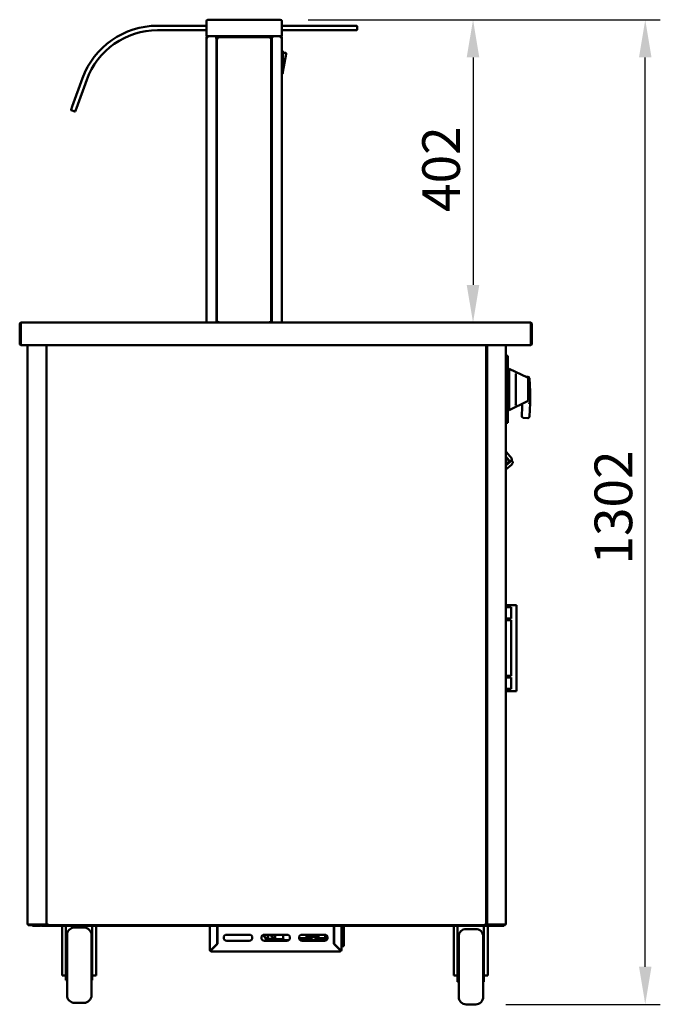
# Model space of a CAD drawing. Units: millimetres. Extents: x 65 to 5853, y 100 to 4100.
# Drawn here: x 1400 to 2251, y 1127 to 2434 of the extents above; entities that cross this region are included whole.
import ezdxf

# ---------------------------------------------------------------- set-up
doc = ezdxf.new("R2010")
doc.units = ezdxf.units.MM
doc.header["$LTSCALE"] = 20
doc.layers.add('Dimension (ISO)', color=7, linetype='Continuous', lineweight=25)
doc.layers.add('Visible (ISO)', color=7, linetype='Continuous', lineweight=50)
doc.styles.add('Note Text (ISO)', font='tahoma.ttf')
doc.dimstyles.new('Default (ISO)', dxfattribs={"dimscale": 20, "dimtxt": 2.5, "dimasz": 2.5, "dimexe": 1, "dimexo": 2, "dimgap": 0.762, "dimtad": 1, "dimtoh": 1, "dimdec": 1, "dimrnd": 1e-08, "dimzin": 0, "dimdsep": 46, "dimtxsty": 'Note Text (ISO)', "dimcen": 0.09, "dimdle": 10, "dimclrd": 256, "dimclre": 256, "dimclrt": 256, "dimadec": 1, "dimazin": 0, "dimtfac": 1.40208, "dimtmove": 0, "dimatfit": 3, "dimfxl": 1, "dimtolj": 1, "dimtzin": 0, "dimlwd": -1, "dimlwe": -1, "dimarcsym": 0})

# ---------------------------------------------------------------- blocks, each defined once
blk = doc.blocks.new('*D16')
at = {"layer": 'Defpoints', "color": 0, "transparency": 16777216}
for p in [(1743.3, 2434.1), (2230.8, 2434.1), (2005.7, 1127.2)]:
    blk.add_point(p, dxfattribs=at)
at = {"layer": 'Dimension (ISO)', "transparency": 16777216}
for p, q in [((1783.3, 2434.1), (2250.8, 2434.1)), ((2230.8, 1177.2), (2230.8, 2384.1)), ((2045.7, 1127.2), (2250.8, 1127.2))]:
    blk.add_line(p, q, dxfattribs=at)
for points in [[(2222.5, 2384.1), (2239.1, 2384.1), (2230.8, 2434.1)], [(2222.5, 1177.2), (2239.1, 1177.2), (2230.8, 1127.2)]]:
    blk.add_solid(points, dxfattribs=at)
at = {"layer": 'Dimension (ISO)', "transparency": 16777216, "insert": (2163.5, 1710.9), "char_height": 50, "attachment_point": 1, "rotation": 90, "style": 'Note Text (ISO)'}
blk.add_mtext('\\A1;1302', dxfattribs=at)
blk = doc.blocks.new('*D17')
at = {"layer": 'Defpoints', "color": 0, "transparency": 16777216}
for p in [(1743.3, 2434.1), (2002.2, 2032.1), (2078, 2032.1)]:
    blk.add_point(p, dxfattribs=at)
at = {"layer": 'Dimension (ISO)', "transparency": 16777216}
for p, q in [((1783.3, 2434.1), (2022.2, 2434.1)), ((2002.2, 2384.1), (2002.2, 2082.1))]:
    blk.add_line(p, q, dxfattribs=at)
for points in [[(1993.8, 2384.1), (2010.5, 2384.1), (2002.2, 2434.1)], [(1993.8, 2082.1), (2010.5, 2082.1), (2002.2, 2032.1)]]:
    blk.add_solid(points, dxfattribs=at)
at = {"layer": 'Dimension (ISO)', "transparency": 16777216, "insert": (1934.8, 2179), "char_height": 50, "attachment_point": 1, "rotation": 90, "style": 'Note Text (ISO)'}
blk.add_mtext('\\A1;402', dxfattribs=at)

msp = doc.modelspace()

# ---------------------------------------------------------------- linework, layer by layer
at = {"layer": 'Visible (ISO)'}
for p, q in [((1648.3, 2432.1), (1648.3, 2412.1)), ((1650.3, 2434.1), (1653.3, 2434.1)), ((1743.3, 2434.1), (1653.3, 2434.1)), ((1743.3, 2434.1), (1746.3, 2434.1)), ((1748.3, 2412.1), (1748.3, 2432.1)), ((1648.3, 2426.1), (1583.3, 2426.1)), ((1583.3, 2420.1), (1648.3, 2420.1)), ((1843.3, 2426.1), (1748.3, 2426.1)), ((1748.3, 2420.1), (1843.3, 2420.1)), ((1843.3, 2426.1), (1847.8, 2426.1)), ((1847.8, 2420.1), (1843.3, 2420.1)), ((1848.3, 2420.6), (1848.3, 2425.6)), ((1653.3, 2412.1), (1648.3, 2412.1)), ((1648.3, 2410.4), (1648.3, 2032.1)), ((1648.3, 2410.4), (1650, 2410.4)), ((1650, 2411.4), (1650, 2412.1)), ((1650, 2411.4), (1650.1, 2411.4)), ((1653.3, 2412.1), (1743.3, 2412.1)), ((1660.9, 2411.4), (1660.9, 2412.1)), ((1660.9, 2411.4), (1677.3, 2411.4)), ((1661, 2411.3), (1661.7, 2411.3)), ((1661.7, 2411.3), (1661.7, 2032.1)), ((1662.2, 2032.9), (1662.2, 2410.2)), ((1662.9, 2410.2), (1662.2, 2410.2)), ((1663, 2410.9), (1733.7, 2410.9)), ((1663, 2410.2), (1663, 2410.9)), ((1682.3, 2411.4), (1677.3, 2411.4)), ((1682.3, 2411.4), (1687.3, 2411.4)), ((1709.3, 2411.4), (1687.3, 2411.4)), ((1709.3, 2411.4), (1714.3, 2411.4)), ((1719.3, 2411.4), (1714.3, 2411.4)), ((1719.3, 2411.4), (1735.8, 2411.4)), ((1733.7, 2410.2), (1733.7, 2410.9)), ((1733.7, 2410.2), (1734.4, 2410.2)), ((1734.4, 2410.2), (1734.4, 2032.9)), ((1734.9, 2411.3), (1734.9, 2032.1)), ((1734.9, 2411.3), (1735.6, 2411.3)), ((1735.8, 2411.4), (1735.8, 2412.1)), ((1748.3, 2412.1), (1743.3, 2412.1)), ((1746.6, 2411.4), (1746.6, 2412.1)), ((1746.6, 2411.4), (1746.6, 2411.4)), ((1746.6, 2410.4), (1748.3, 2410.4)), ((1748.3, 2032.1), (1748.3, 2410.4)), ((1748.5, 2393), (1748.3, 2393)), ((1749.5, 2363), (1749.5, 2392)), ((1749.5, 2390), (1753.3, 2390)), ((1749.5, 2365), (1754.3, 2388.8)), ((1483.7, 2356.4), (1470, 2318.8)), ((1475.7, 2316.8), (1489.4, 2354.3)), ((1734.9, 2362.5), (1734.4, 2362.5)), ((1748.5, 2362), (1748.3, 2362)), ((1468.5, 2314.6), (1470, 2318.8)), ((1468.8, 2313.9), (1473.5, 2312.2)), ((1475.7, 2316.8), (1474.1, 2312.5)), ((1662.2, 2311.3), (1661.7, 2311.3)), ((1734.4, 2311.3), (1734.9, 2311.3)), ((1400.4, 2029.9), (1400.4, 2004.3)), ((1401.6, 2029.9), (1401.6, 2004.3)), ((1401.7, 2002.1), (1401.7, 2029.9)), ((1402.6, 2032.1), (1402.7, 2032.1)), ((1402.6, 2032.1), (1402.6, 2032.1)), ((1402.7, 2032.1), (2078, 2032.1)), ((1662.9, 2032.9), (1662.2, 2032.9)), ((1663, 2032.8), (1663, 2032.1)), ((1733.7, 2032.9), (1734.4, 2032.9)), ((1733.7, 2032.8), (1733.7, 2032.1)), ((2078, 2032.1), (2078.2, 2032.1)), ((2078.2, 2032.1), (2078.2, 2032.1)), ((2079, 2029.9), (2079, 2002.1)), ((2079.2, 2029.9), (2079.2, 2004.3)), ((2080.4, 2004.3), (2080.4, 2029.9)), ((2079, 2002.1), (1401.7, 2002.1)), ((1410.9, 1233.3), (1410.9, 2002.1)), ((1435.9, 2002.1), (1435.9, 1233.3)), ((1436.1, 1233.3), (1436.1, 2002.1)), ((2019.8, 2002.1), (2019.8, 1233.3)), ((2020.9, 2002.1), (2020.9, 1233.3)), ((2045.9, 1233.3), (2045.9, 2002.1)), ((2045.9, 1988.9), (2047.2, 1988.9)), ((2047.2, 1988.9), (2047.2, 1979.9)), ((2047.2, 1987.9), (2048.2, 1987.9)), ((2048.2, 1987.9), (2048.2, 1979.9)), ((2047.2, 1907), (2047.2, 1979.9)), ((2048.2, 1979.9), (2048.2, 1907)), ((1435.9, 1968.1), (1436.1, 1968.1)), ((1436.1, 1968.1), (1435.9, 1968.1)), ((2019.8, 1968.1), (2019.9, 1968.1)), ((2020.9, 1968.1), (2019.8, 1968.1)), ((2019.9, 1968.1), (2020.9, 1968.1)), ((2050.2, 1970.9), (2050.2, 1915.9)), ((2074.6, 1959.2), (2050.2, 1970.9)), ((2059.2, 1963.1), (2059.2, 1923.8)), ((2049.2, 1958.8), (2048.2, 1958.8)), ((2074.9, 1960.2), (2072.7, 1960.1)), ((2075.2, 1958.3), (2075.2, 1956.5)), ((2075.2, 1930.4), (2075.2, 1956.5)), ((2077.9, 1940.3), (2077, 1958.3)), ((2048.2, 1946.4), (2050.2, 1946.4)), ((2048.2, 1940.4), (2050.2, 1940.4)), ((2077.9, 1940.3), (2075.9, 1940.3)), ((2077.9, 1925.3), (2077.9, 1940.3)), ((2049.2, 1927.8), (2048.2, 1927.8)), ((2048.2, 1925.3), (2050.2, 1925.3)), ((2074.6, 1927.7), (2050.2, 1915.9)), ((2075.2, 1930.4), (2075.2, 1928.6)), ((2077.9, 1925.3), (2075.9, 1925.4)), ((2077, 1907.3), (2077.9, 1925.3)), ((2067.6, 1920.1), (2067, 1907.8)), ((2045.9, 1898), (2047.2, 1898)), ((2047.2, 1907), (2047.2, 1898)), ((2047.2, 1899), (2048.2, 1899)), ((2048.2, 1907), (2048.2, 1899)), ((2068.9, 1905.7), (2074.9, 1905.4)), ((2045.9, 1860.5), (2046.2, 1860.7)), ((2046.2, 1860.7), (2053.5, 1851.9)), ((2050.2, 1849.1), (2045.9, 1854.2)), ((2045.9, 1853.4), (2049.8, 1848.8)), ((2045.9, 1842.4), (2053.8, 1849)), ((2045.9, 1837.3), (2053.1, 1843.3)), ((2049.8, 1848.8), (2050.2, 1849.1)), ((2053.8, 1849), (2053.7, 1850.6)), ((2053.8, 1849), (2054.7, 1847.9)), ((2052.6, 1657.1), (2045.9, 1657.1)), ((2052.6, 1654.4), (2045.9, 1654.4)), ((2054, 1657.1), (2052.6, 1657.1)), ((2052.7, 1654.4), (2052.6, 1654.4)), ((2052.7, 1639.4), (2052.7, 1654.4)), ((2054, 1657.1), (2057.7, 1657.1)), ((2059.7, 1657.1), (2057.7, 1657.1)), ((2059.7, 1657.1), (2059.7, 1543.1)), ((2052.6, 1639.4), (2045.9, 1639.4)), ((2052.6, 1637.1), (2045.9, 1637.1)), ((2052.7, 1639.4), (2052.6, 1639.4)), ((2052.7, 1637.1), (2052.6, 1637.1)), ((2052.7, 1563.1), (2052.7, 1637.1)), ((2052.6, 1563.1), (2045.9, 1563.1)), ((2052.6, 1560.9), (2045.9, 1560.9)), ((2052.7, 1563.1), (2052.6, 1563.1)), ((2052.7, 1560.9), (2052.6, 1560.9)), ((2052.7, 1545.9), (2052.7, 1560.9)), ((2052.6, 1545.9), (2045.9, 1545.9)), ((2052.6, 1543.1), (2045.9, 1543.1)), ((2052.7, 1545.9), (2052.6, 1545.9)), ((2054, 1543.1), (2052.6, 1543.1)), ((2054, 1543.1), (2057.7, 1543.1)), ((2059.7, 1543.1), (2057.7, 1543.1)), ((1410.9, 1233.3), (1412.6, 1233.3)), ((1411.7, 1233.1), (1414.7, 1233.1)), ((1411.7, 1233.1), (1411.7, 1232.4)), ((1414.7, 1232.4), (1411.7, 1232.4)), ((1434.2, 1233.3), (1412.6, 1233.3)), ((1414.7, 1233.1), (1435.7, 1233.1)), ((1414.7, 1232.4), (1429.2, 1232.4)), ((1417.2, 1232.4), (1417.2, 1231.2)), ((1422.2, 1231.2), (1417.2, 1231.2)), ((1422.2, 1231.2), (1426.9, 1231.2)), ((1429.2, 1232.4), (1434.2, 1232.4)), ((1429.2, 1232.4), (1429.2, 1231.2)), ((1434.2, 1231.2), (1429.2, 1231.2)), ((1434.2, 1233.3), (1435.9, 1233.3)), ((1434.2, 1232.4), (1437, 1232.4)), ((1434.2, 1231.2), (2038, 1231.2)), ((1435.7, 1233.3), (1435.7, 1232.4)), ((1435.7, 1232.4), (1435.7, 1233.1)), ((1435.7, 1233.1), (1435.7, 1233.1)), ((1436.1, 1233.3), (1435.9, 1233.3)), ((1436.8, 1233.3), (1436.1, 1233.3)), ((1436.9, 1233.3), (1436.8, 1233.3)), ((1437.3, 1233.3), (1436.9, 1233.3)), ((1437, 1233.1), (1437, 1232.4)), ((2019, 1232.4), (1437, 1232.4)), ((1456.7, 1231.2), (1456.7, 1171.3)), ((1461.7, 1231.2), (1461.7, 1183.5)), ((1485.7, 1229.2), (1473.2, 1229.2)), ((1496.7, 1183.5), (1496.7, 1231.2)), ((1501.7, 1231.2), (1501.7, 1171.3)), ((1652.7, 1199.6), (1652.7, 1231.2)), ((1662.7, 1231.2), (1662.7, 1207.6)), ((1662.8, 1231.2), (1662.8, 1207.4)), ((1817.5, 1207.4), (1817.5, 1231.2)), ((1817.5, 1230.6), (1817.7, 1230.6)), ((1817.7, 1207.6), (1817.7, 1231.2)), ((1827.7, 1231.2), (1827.7, 1199.6)), ((1830.7, 1231.2), (1830.7, 1230.6)), ((1830.7, 1206.6), (1830.7, 1230.6)), ((1976.7, 1231.2), (1976.7, 1171.3)), ((1981.7, 1231.2), (1981.7, 1181.5)), ((2016.7, 1181.5), (2016.7, 1231.2)), ((2018.7, 1233.3), (2019.1, 1233.3)), ((2019, 1233.1), (2019, 1232.4)), ((2019, 1232.4), (2038, 1232.4)), ((2019.1, 1233.3), (2019.8, 1233.3)), ((2019.8, 1233.3), (2019.9, 1233.3)), ((2019.9, 1233.3), (2020.9, 1233.3)), ((2022.6, 1233.3), (2020.9, 1233.3)), ((2021, 1233.3), (2021, 1232.4)), ((2021, 1232.4), (2021, 1233.1)), ((2021, 1233.1), (2021, 1233.1)), ((2042, 1233.1), (2021, 1233.1)), ((2021.7, 1231.2), (2021.7, 1171.3)), ((2022.6, 1233.3), (2044.2, 1233.3)), ((2038, 1232.4), (2043, 1232.4)), ((2043, 1231.2), (2038, 1231.2)), ((2045, 1233.1), (2042, 1233.1)), ((2043, 1232.4), (2045, 1232.4)), ((2043, 1231.2), (2043, 1232.4)), ((2045.9, 1233.3), (2044.2, 1233.3)), ((2045, 1233.1), (2045, 1232.4)), ((1463.2, 1139.2), (1463.2, 1219.2)), ((1495.7, 1219.2), (1495.7, 1139.2)), ((1675.2, 1219.6), (1705.2, 1219.6)), ((1725.2, 1219.6), (1755.2, 1219.6)), ((1726.7, 1213.5), (1726.7, 1215.4)), ((1733.3, 1218.9), (1729.2, 1218.9)), ((1729.9, 1218.9), (1729.9, 1214)), ((1730, 1219.6), (1730, 1219.6)), ((1731, 1219.6), (1730, 1219.6)), ((1731, 1219.6), (1731, 1219.6)), ((1733.6, 1219.6), (1731, 1219.6)), ((1736.3, 1214), (1736.3, 1215.8)), ((1739.7, 1213.5), (1739.7, 1219.6)), ((1750, 1214.6), (1750, 1219.6)), ((1775.2, 1219.6), (1805.2, 1219.6)), ((1780.9, 1214.9), (1780.9, 1219.6)), ((1781.9, 1216.9), (1781.9, 1219.6)), ((1781.9, 1219.3), (1787.1, 1219.3)), ((1788.9, 1216.9), (1781.9, 1216.9)), ((1782, 1219.3), (1782, 1216.9)), ((1787.3, 1219.6), (1787.1, 1219.3)), ((1787.1, 1219.3), (1787.4, 1219.3)), ((1787.4, 1219.3), (1787.7, 1219.6)), ((1788.9, 1214.9), (1788.9, 1216.9)), ((1796.4, 1214.6), (1796.4, 1219.6)), ((1797.2, 1214.6), (1797.2, 1219.6)), ((1805.7, 1211.7), (1805.7, 1219.6)), ((1983.2, 1218.2), (1981.7, 1218.2)), ((1983.2, 1215.3), (1981.7, 1216)), ((1983.2, 1137.2), (1983.2, 1217.2)), ((2005.7, 1227.2), (1993.2, 1227.2)), ((2016.7, 1218.2), (2015.6, 1218.2)), ((2015.7, 1217.2), (2015.7, 1137.2)), ((2016.7, 1216), (2015.7, 1215.5)), ((1662.7, 1207.6), (1654.9, 1199.8)), ((1655, 1199.6), (1662.8, 1207.4)), ((1705.2, 1211.6), (1675.2, 1211.6)), ((1755.2, 1211.6), (1725.2, 1211.6)), ((1727.7, 1213), (1726.7, 1213.5)), ((1726.7, 1213.5), (1728.8, 1213.5)), ((1750.8, 1213), (1727.7, 1213)), ((1728.9, 1214), (1738.1, 1214)), ((1739.7, 1213.5), (1750.4, 1213.5)), ((1757.8, 1212.6), (1751.8, 1212.6)), ((1771.2, 1214.9), (1780.9, 1214.9)), ((1779.5, 1212.6), (1772.5, 1212.6)), ((1805.2, 1211.6), (1775.2, 1211.6)), ((1779.5, 1212.6), (1780.3, 1212.6)), ((1780.3, 1212.6), (1794.7, 1212.6)), ((1788.9, 1214.9), (1780.9, 1214.9)), ((1781.2, 1214.9), (1781.2, 1214.6)), ((1782, 1214.9), (1782, 1214.6)), ((1795.5, 1212.6), (1794.7, 1212.6)), ((1798.7, 1214.6), (1798.7, 1213.6)), ((1805.7, 1215.1), (1799.2, 1215.1)), ((1805.7, 1213.1), (1799.2, 1213.1)), ((1817.5, 1207.4), (1825.3, 1199.6)), ((1825.5, 1199.8), (1817.7, 1207.6)), ((1818.3, 1206.6), (1818.6, 1206.6)), ((1827.7, 1204.6), (1830.7, 1204.6)), ((1827.7, 1204.6), (1827.7, 1204.4)), ((1827.7, 1202.4), (1827.7, 1204.4)), ((1827.7, 1202.4), (1827.7, 1202.4)), ((1830.7, 1206.6), (1830.7, 1204.6)), ((1461.7, 1199.2), (1463.2, 1199.2)), ((1496.7, 1199.2), (1495.7, 1199.2)), ((1653.9, 1199.6), (1652.7, 1199.6)), ((1654.9, 1197.4), (1654.9, 1198.6)), ((1825.5, 1197.4), (1654.9, 1197.4)), ((1825.5, 1198.6), (1825.5, 1197.4)), ((1827.7, 1199.6), (1826.5, 1199.6)), ((1981.7, 1197.2), (1983.2, 1197.2)), ((2016.7, 1197.2), (2015.7, 1197.2)), ((1461.7, 1183.5), (1461.7, 1159.2)), ((1496.7, 1159.2), (1496.7, 1183.5)), ((1981.7, 1181.5), (1981.7, 1157.2)), ((2016.7, 1157.2), (2016.7, 1181.5)), ((1456.7, 1165.6), (1456.7, 1171.3)), ((1456.7, 1165.6), (1461.7, 1165.6)), ((1501.7, 1165.6), (1496.7, 1165.6)), ((1501.7, 1171.3), (1501.7, 1165.6)), ((1976.7, 1165.6), (1976.7, 1171.3)), ((1976.7, 1165.6), (1981.7, 1165.6)), ((2021.7, 1165.6), (2016.7, 1165.6)), ((2021.7, 1171.3), (2021.7, 1165.6)), ((1461.7, 1159.2), (1463.2, 1159.2)), ((1496.7, 1159.2), (1495.7, 1159.2)), ((1981.7, 1157.2), (1983.2, 1157.2)), ((2016.7, 1157.2), (2015.7, 1157.2)), ((1485.7, 1129.2), (1473.2, 1129.2)), ((2005.7, 1127.2), (1993.2, 1127.2))]:
    msp.add_line(p, q, dxfattribs=at)
for centre, radius, start, end in [((1650.3, 2432.1), 2, 90, 180), ((1746.3, 2432.1), 2, 0, 90), ((1583.3, 2320.1), 106, 90, 160), ((1583.3, 2320.1), 100, 90, 160), ((1847.8, 2425.6), 0.5, 0, 90), ((1847.8, 2420.6), 0.5, 270, 0), ((1748.5, 2392), 1, 0, 90), ((1753.3, 2389), 1, 78.6901, 90), ((1753.3, 2389), 1, 348.6901, 78.6901), ((1661.3, 2364.6), 2.5, 68.8998, 80.7931), ((1735.3, 2364.6), 2.5, 99.2069, 111.1002), ((1661.3, 2364.6), 2.5, 279.2069, 291.1002), ((1735.3, 2364.6), 2.5, 248.8998, 260.7931), ((1748.5, 2363), 1, 270, 0), ((1469, 2314.4), 0.5, 160, 250), ((1473.7, 2312.7), 0.5, 250, 340), ((1402.6, 2029.9), 1, 145.5912, 180), ((2078.2, 2029.9), 1, 0, 34.4088), ((1402.6, 2004.3), 2.2, 180, 247.0291), ((1402.6, 2004.3), 1, 180, 210.8426), ((2078.2, 2004.3), 2.2, 292.9709, 0), ((2078.2, 2004.3), 1, 329.1574, 0), ((2012.9, 1984.4), 12.5, 50.2082, 56.2204), ((2049.2, 1957.8), 1, 0, 90), ((2074.2, 1958.3), 1, 0, 64.359), ((2075, 1958.2), 2, 2.8624, 92.8624), ((2049.2, 1928.8), 1, 270, 0), ((2062.6, 1920.3), 5, 357.1376, 42.0528), ((2074.2, 1928.6), 1, 295.641, 0), ((2069, 1907.7), 2, 177.1376, 267.1376), ((2075, 1907.4), 2, 267.1376, 357.1376), ((2048.6, 1848.6), 6.9, 310, 336.7437), ((2053.1, 1846.6), 2, 336.7437, 40), ((1426.9, 1233.4), 2.2, 270, 332.9643), ((1473.2, 1219.2), 10, 90, 180), ((1485.7, 1219.2), 10, 0, 90), ((1675.2, 1215.6), 4, 90, 270), ((1705.2, 1215.6), 4, 270, 90), ((1725.2, 1215.6), 4, 90, 270), ((1755.2, 1215.6), 4, 270, 90), ((1775.2, 1215.6), 4, 90, 270), ((1805.2, 1215.6), 4, 270, 90), ((1993.2, 1217.2), 10, 90, 180), ((2005.7, 1217.2), 10, 0, 90), ((1799.2, 1214.6), 0.5, 90, 180), ((1799.2, 1213.6), 0.5, 180, 270), ((1654.9, 1199.6), 2.2, 180, 270), ((1654.9, 1199.6), 1, 180, 270), ((1825.5, 1199.6), 1, 270, 0), ((1825.5, 1199.6), 2.2, 270, 0), ((1473.2, 1139.2), 10, 180, 270), ((1485.7, 1139.2), 10, 270, 0), ((1993.2, 1137.2), 10, 180, 270), ((2005.7, 1137.2), 10, 270, 0)]:
    msp.add_arc(centre, radius, start, end, dxfattribs=at)
for centre, major_axis, start_param, end_param in [((1786.7, 1225.8), (0, -10), 0.257298, 0.90841), ((1794.4, 1216.3), (0, 1.5), 0.302909, 2.838684), ((1751.8, 1214.6), (0, -2), 4.712389, 6.283185), ((1779.5, 1214.6), (0, -2), 0, 1.570796), ((1780.3, 1214.6), (0, -2), 0, 1.570796), ((1794.7, 1214.6), (0, -2), 0, 1.570796), ((1795.5, 1214.6), (0, -2), 0, 1.570796)]:
    msp.add_ellipse(centre, major_axis=major_axis, ratio=0.866025, start_param=start_param, end_param=end_param, dxfattribs=at)
msp.add_ellipse((1793.6, 1216.3), major_axis=(0, -1.5), ratio=0.866025, dxfattribs=at)
for points in [[(1648.7, 2411.4), (1648.4, 2411.2), (1648.3, 2410.8), (1648.3, 2410.4)], [(1650, 2412.1), (1649.5, 2412.1), (1649, 2411.9), (1648.7, 2411.4)], [(1660.9, 2412.1), (1660.8, 2412.1), (1660.7, 2412.1), (1660.6, 2411.9)], [(1661.7, 2411.3), (1661.7, 2411.2), (1661.7, 2411.1), (1661.5, 2411)], [(1734.9, 2411.3), (1734.9, 2411.2), (1735, 2411.1), (1735.1, 2411)], [(1748, 2411.4), (1747.7, 2411.9), (1747.2, 2412.1), (1746.6, 2412.1)], [(1748.3, 2410.4), (1748.3, 2410.8), (1748.2, 2411.2), (1748, 2411.4)]]:
    msp.add_open_spline(points, degree=3, dxfattribs=at)
for points, knots in [([(1649, 2410.4), (1649, 2410.9), (1649.4, 2411.3), (1649.8, 2411.4), (1649.9, 2411.4), (1650, 2411.4), (1650, 2411.4)], [0, 0, 0, 0, 1.350716, 1.350716, 1.350716, 1.570796, 1.570796, 1.570796, 1.570796]), ([(1650, 2410.4), (1650, 2411.1), (1650.1, 2411.8), (1650.1, 2412), (1650.1, 2412.1), (1650.1, 2412.1), (1650.1, 2412.1)], [0, 0, 0, 0, 1.18291, 1.18291, 1.18291, 1.570796, 1.570796, 1.570796, 1.570796]), ([(1660.6, 2411.9), (1660.5, 2411.8), (1660.4, 2411.4), (1660.2, 2411.1), (1660.2, 2410.9), (1660.1, 2410.7), (1660, 2410.4)], [-0.684123, -0.684123, -0.684123, -0.684123, -0.2469362, -0.2469362, -0.2469362, 0, 0, 0, 0]), ([(1660, 2410.4), (1660.3, 2410.9), (1660.5, 2411.3), (1660.8, 2411.4), (1660.8, 2411.4), (1660.8, 2411.4), (1660.9, 2411.4)], [0, 0, 0, 0, 0.859892, 0.859892, 0.859892, 1, 1, 1, 1]), ([(1660, 2410.4), (1660.5, 2410.7), (1660.9, 2410.9), (1661, 2411.2), (1661, 2411.2), (1661, 2411.3), (1661, 2411.3)], [0, 0, 0, 0, 0.859892, 0.859892, 0.859892, 1, 1, 1, 1]), ([(1661.5, 2411), (1661.3, 2410.9), (1661, 2410.8), (1660.7, 2410.7), (1660.5, 2410.6), (1660.2, 2410.5), (1660, 2410.4)], [-0.684123, -0.684123, -0.684123, -0.684123, -0.2469362, -0.2469362, -0.2469362, 0, 0, 0, 0]), ([(1662.2, 2410.2), (1662.2, 2409.9), (1662.7, 2409.7), (1663.3, 2409.5), (1663.5, 2409.4), (1663.7, 2409.3), (1663.9, 2409.2)], [0, 0, 0, 0, 1.18291, 1.18291, 1.18291, 1.570796, 1.570796, 1.570796, 1.570796]), ([(1663.9, 2409.2), (1663.5, 2409.5), (1663.1, 2409.8), (1663, 2410), (1662.9, 2410.1), (1662.9, 2410.1), (1662.9, 2410.2)], [0, 0, 0, 0, 1.350716, 1.350716, 1.350716, 1.570796, 1.570796, 1.570796, 1.570796]), ([(1663.9, 2409.2), (1663.7, 2409.9), (1663.5, 2410.6), (1663.2, 2410.8), (1663.2, 2410.9), (1663.1, 2410.9), (1663, 2410.9)], [0, 0, 0, 0, 1.18291, 1.18291, 1.18291, 1.570796, 1.570796, 1.570796, 1.570796]), ([(1663.9, 2409.2), (1663.7, 2409.7), (1663.4, 2410.1), (1663.1, 2410.2), (1663.1, 2410.2), (1663, 2410.2), (1663, 2410.2)], [0, 0, 0, 0, 1.350716, 1.350716, 1.350716, 1.570796, 1.570796, 1.570796, 1.570796]), ([(1733.7, 2410.9), (1733.4, 2410.9), (1733.2, 2410.5), (1733, 2409.9), (1732.9, 2409.7), (1732.8, 2409.5), (1732.7, 2409.2)], [0, 0, 0, 0, 1.18291, 1.18291, 1.18291, 1.570796, 1.570796, 1.570796, 1.570796]), ([(1732.7, 2409.2), (1733.4, 2409.5), (1734, 2409.7), (1734.3, 2409.9), (1734.4, 2410), (1734.4, 2410.1), (1734.4, 2410.2)], [0, 0, 0, 0, 1.18291, 1.18291, 1.18291, 1.570796, 1.570796, 1.570796, 1.570796]), ([(1732.7, 2409.2), (1733.2, 2409.5), (1733.6, 2409.8), (1733.7, 2410), (1733.7, 2410.1), (1733.7, 2410.1), (1733.7, 2410.2)], [0, 0, 0, 0, 1.350716, 1.350716, 1.350716, 1.570796, 1.570796, 1.570796, 1.570796]), ([(1732.7, 2409.2), (1733, 2409.7), (1733.3, 2410.1), (1733.5, 2410.2), (1733.6, 2410.2), (1733.6, 2410.2), (1733.7, 2410.2)], [0, 0, 0, 0, 1.350716, 1.350716, 1.350716, 1.570796, 1.570796, 1.570796, 1.570796]), ([(1735.1, 2411), (1735.3, 2410.9), (1735.6, 2410.8), (1736, 2410.7), (1736.2, 2410.6), (1736.4, 2410.5), (1736.6, 2410.4)], [-0.684123, -0.684123, -0.684123, -0.684123, -0.2469362, -0.2469362, -0.2469362, 0, 0, 0, 0]), ([(1736.6, 2410.4), (1736.2, 2410.7), (1735.8, 2410.9), (1735.7, 2411.2), (1735.6, 2411.2), (1735.6, 2411.3), (1735.6, 2411.3)], [0, 0, 0, 0, 0.859892, 0.859892, 0.859892, 1, 1, 1, 1]), ([(1735.8, 2412.1), (1736, 2412.1), (1736.2, 2411.7), (1736.4, 2411.1), (1736.5, 2410.9), (1736.6, 2410.7), (1736.6, 2410.4)], [-1, -1, -1, -1, -0.246936, -0.246936, -0.246936, 0, 0, 0, 0]), ([(1736.6, 2410.4), (1736.4, 2410.9), (1736.1, 2411.3), (1735.9, 2411.4), (1735.9, 2411.4), (1735.8, 2411.4), (1735.8, 2411.4)], [0, 0, 0, 0, 0.859892, 0.859892, 0.859892, 1, 1, 1, 1]), ([(1746.6, 2412.1), (1746.6, 2412.1), (1746.6, 2411.7), (1746.6, 2411.1), (1746.6, 2410.9), (1746.6, 2410.7), (1746.6, 2410.4)], [0, 0, 0, 0, 1.18291, 1.18291, 1.18291, 1.570796, 1.570796, 1.570796, 1.570796]), ([(1747.6, 2410.4), (1747.6, 2410.9), (1747.3, 2411.3), (1746.8, 2411.4), (1746.8, 2411.4), (1746.7, 2411.4), (1746.6, 2411.4)], [0, 0, 0, 0, 1.350716, 1.350716, 1.350716, 1.570796, 1.570796, 1.570796, 1.570796]), ([(1402.6, 2032.1), (1401.8, 2032.1), (1401, 2031.7), (1400.6, 2031), (1400.5, 2030.6), (1400.4, 2030.3), (1400.4, 2029.9)], [1.570796, 1.570796, 1.570796, 1.570796, 2.666319, 2.666319, 2.666319, 3.141593, 3.141593, 3.141593, 3.141593]), ([(1401.7, 2029.9), (1401.7, 2030.7), (1401.9, 2031.5), (1402.3, 2031.9), (1402.4, 2032.1), (1402.6, 2032.1), (1402.7, 2032.1)], [-3.141593, -3.141593, -3.141593, -3.141593, -2.04607, -2.04607, -2.04607, -1.570796, -1.570796, -1.570796, -1.570796]), ([(1663.9, 2033.8), (1663.3, 2033.6), (1662.6, 2033.4), (1662.4, 2033.1), (1662.3, 2033.1), (1662.2, 2033), (1662.2, 2032.9)], [0, 0, 0, 0, 1.18291, 1.18291, 1.18291, 1.570796, 1.570796, 1.570796, 1.570796]), ([(1663.9, 2033.8), (1663.5, 2033.6), (1663.1, 2033.3), (1663, 2033), (1662.9, 2033), (1662.9, 2033), (1662.9, 2032.9)], [0, 0, 0, 0, 1.350716, 1.350716, 1.350716, 1.570796, 1.570796, 1.570796, 1.570796]), ([(1663, 2032.1), (1663.2, 2032.1), (1663.5, 2032.6), (1663.7, 2033.2), (1663.8, 2033.4), (1663.9, 2033.6), (1663.9, 2033.8)], [0, 0, 0, 0, 1.18291, 1.18291, 1.18291, 1.570796, 1.570796, 1.570796, 1.570796]), ([(1663.9, 2033.8), (1663.7, 2033.4), (1663.4, 2033), (1663.1, 2032.9), (1663.1, 2032.9), (1663, 2032.8), (1663, 2032.8)], [0, 0, 0, 0, 1.350716, 1.350716, 1.350716, 1.570796, 1.570796, 1.570796, 1.570796]), ([(1732.7, 2033.8), (1733, 2033.2), (1733.2, 2032.5), (1733.4, 2032.3), (1733.5, 2032.2), (1733.6, 2032.1), (1733.7, 2032.1)], [0, 0, 0, 0, 1.18291, 1.18291, 1.18291, 1.570796, 1.570796, 1.570796, 1.570796]), ([(1732.7, 2033.8), (1733, 2033.4), (1733.3, 2033), (1733.5, 2032.9), (1733.6, 2032.9), (1733.6, 2032.8), (1733.7, 2032.8)], [0, 0, 0, 0, 1.350716, 1.350716, 1.350716, 1.570796, 1.570796, 1.570796, 1.570796]), ([(1734.4, 2032.9), (1734.4, 2033.1), (1734, 2033.4), (1733.4, 2033.6), (1733.2, 2033.7), (1732.9, 2033.8), (1732.7, 2033.8)], [0, 0, 0, 0, 1.18291, 1.18291, 1.18291, 1.570796, 1.570796, 1.570796, 1.570796]), ([(1732.7, 2033.8), (1733.2, 2033.6), (1733.6, 2033.3), (1733.7, 2033), (1733.7, 2033), (1733.7, 2033), (1733.7, 2032.9)], [0, 0, 0, 0, 1.350716, 1.350716, 1.350716, 1.570796, 1.570796, 1.570796, 1.570796]), ([(2078, 2032.1), (2078.4, 2032.1), (2078.8, 2031.7), (2078.9, 2031), (2079, 2030.6), (2079, 2030.3), (2079, 2029.9)], [1.570796, 1.570796, 1.570796, 1.570796, 2.666319, 2.666319, 2.666319, 3.141593, 3.141593, 3.141593, 3.141593]), ([(2080.4, 2029.9), (2080.4, 2030.7), (2079.9, 2031.5), (2079.2, 2031.9), (2078.9, 2032.1), (2078.5, 2032.1), (2078.2, 2032.1)], [-3.141593, -3.141593, -3.141593, -3.141593, -2.04607, -2.04607, -2.04607, -1.570796, -1.570796, -1.570796, -1.570796]), ([(2058.6, 1964.3), (2058.6, 1964.3), (2058.6, 1964.3), (2058.7, 1964.2), (2058.8, 1964.2), (2058.9, 1964), (2059, 1963.9), (2059.1, 1963.6), (2059.1, 1963.5), (2059.2, 1963.2), (2059.2, 1963.2), (2059.2, 1963.1)], [-0.1918092, -0.1918092, -0.1918092, -0.1918092, -0.1911824, -0.1911824, -0.153286, -0.153286, -0.1166624, -0.1166624, -0.0700321, -0.0700321, -0.0471877, -0.0471877, -0.0471877, -0.0471877]), ([(2059.2, 1923.8), (2059.2, 1923.6), (2059.2, 1923.5), (2059.1, 1923.2), (2059, 1923.1), (2058.8, 1922.8), (2058.7, 1922.7), (2058.6, 1922.6), (2058.6, 1922.6), (2058.6, 1922.5)], [-0.1525533, -0.1525533, -0.1525533, -0.1525533, -0.110052, -0.110052, -0.0538463, -0.0538463, 0, 0, 0.0006327, 0.0006327, 0.0006327, 0.0006327]), ([(1412, 1233.3), (1412, 1233.2), (1411.9, 1233.2), (1411.8, 1233.2), (1411.8, 1233.2), (1411.8, 1233.1), (1411.7, 1233.1)], [0.6573041, 0.6573041, 0.6573041, 0.6573041, 0.8598922, 0.8598922, 0.8598922, 1, 1, 1, 1]), ([(1437.8, 1234.1), (1437.2, 1233.9), (1436.5, 1233.7), (1436.3, 1233.5), (1436.2, 1233.4), (1436.1, 1233.4), (1436.1, 1233.3)], [0, 0, 0, 0, 1.18291, 1.18291, 1.18291, 1.570796, 1.570796, 1.570796, 1.570796]), ([(1437.8, 1234.1), (1437.4, 1233.9), (1437, 1233.7), (1436.9, 1233.4), (1436.8, 1233.4), (1436.8, 1233.3), (1436.8, 1233.3)], [0, 0, 0, 0, 1.350716, 1.350716, 1.350716, 1.570796, 1.570796, 1.570796, 1.570796]), ([(1437, 1232.4), (1437.2, 1232.4), (1437.4, 1232.9), (1437.6, 1233.5), (1437.7, 1233.7), (1437.8, 1233.9), (1437.8, 1234.1)], [0, 0, 0, 0, 1.18291, 1.18291, 1.18291, 1.570796, 1.570796, 1.570796, 1.570796]), ([(1437.8, 1234.1), (1437.6, 1233.7), (1437.3, 1233.3), (1437.1, 1233.2), (1437.1, 1233.2), (1437, 1233.1), (1437, 1233.1)], [0, 0, 0, 0, 1.350716, 1.350716, 1.350716, 1.570796, 1.570796, 1.570796, 1.570796]), ([(2018.1, 1234.1), (2018.3, 1233.5), (2018.6, 1232.8), (2018.8, 1232.6), (2018.8, 1232.5), (2018.9, 1232.4), (2019, 1232.4)], [0, 0, 0, 0, 1.18291, 1.18291, 1.18291, 1.570796, 1.570796, 1.570796, 1.570796]), ([(2018.1, 1234.1), (2018.4, 1233.7), (2018.6, 1233.3), (2018.9, 1233.2), (2018.9, 1233.2), (2018.9, 1233.1), (2019, 1233.1)], [0, 0, 0, 0, 1.350716, 1.350716, 1.350716, 1.570796, 1.570796, 1.570796, 1.570796]), ([(2019.8, 1233.3), (2019.8, 1233.5), (2019.4, 1233.7), (2018.8, 1233.9), (2018.6, 1234), (2018.3, 1234.1), (2018.1, 1234.1)], [0, 0, 0, 0, 1.18291, 1.18291, 1.18291, 1.570796, 1.570796, 1.570796, 1.570796]), ([(2018.1, 1234.1), (2018.6, 1233.9), (2019, 1233.7), (2019.1, 1233.4), (2019.1, 1233.4), (2019.1, 1233.3), (2019.1, 1233.3)], [0, 0, 0, 0, 1.350716, 1.350716, 1.350716, 1.570796, 1.570796, 1.570796, 1.570796]), ([(2044.7, 1233.3), (2044.8, 1233.2), (2044.9, 1233.2), (2044.9, 1233.2), (2045, 1233.2), (2045, 1233.1), (2045, 1233.1)], [0.6573041, 0.6573041, 0.6573041, 0.6573041, 0.8598922, 0.8598922, 0.8598922, 1, 1, 1, 1]), ([(1654.9, 1199.8), (1654.1, 1199.8), (1653.3, 1199.7), (1652.9, 1199.7), (1652.8, 1199.7), (1652.7, 1199.7), (1652.7, 1199.6)], [0, 0, 0, 0, 1.109068, 1.109068, 1.109068, 1.570796, 1.570796, 1.570796, 1.570796]), ([(1653.9, 1199.6), (1653.9, 1199.7), (1654.2, 1199.7), (1654.7, 1199.8), (1654.7, 1199.8), (1654.8, 1199.8), (1654.9, 1199.8)], [0, 0, 0, 0, 1.350716, 1.350716, 1.350716, 1.570796, 1.570796, 1.570796, 1.570796]), ([(1654.9, 1197.4), (1654.9, 1197.4), (1654.9, 1197.9), (1655, 1198.7), (1655, 1199), (1655, 1199.3), (1655, 1199.6)], [0, 0, 0, 0, 1.109068, 1.109068, 1.109068, 1.570796, 1.570796, 1.570796, 1.570796]), ([(1654.9, 1198.6), (1654.9, 1198.6), (1655, 1199), (1655, 1199.4), (1655, 1199.5), (1655, 1199.6), (1655, 1199.6)], [0, 0, 0, 0, 1.350716, 1.350716, 1.350716, 1.570796, 1.570796, 1.570796, 1.570796]), ([(1825.3, 1199.6), (1825.4, 1198.8), (1825.4, 1198), (1825.4, 1197.7), (1825.5, 1197.5), (1825.5, 1197.4), (1825.5, 1197.4)], [0, 0, 0, 0, 1.109068, 1.109068, 1.109068, 1.570796, 1.570796, 1.570796, 1.570796]), ([(1825.5, 1198.6), (1825.4, 1198.6), (1825.4, 1199), (1825.4, 1199.4), (1825.4, 1199.5), (1825.3, 1199.6), (1825.3, 1199.6)], [0, 0, 0, 0, 1.350716, 1.350716, 1.350716, 1.570796, 1.570796, 1.570796, 1.570796]), ([(1827.7, 1199.6), (1827.7, 1199.7), (1827.2, 1199.7), (1826.5, 1199.7), (1826.2, 1199.8), (1825.8, 1199.8), (1825.5, 1199.8)], [0, 0, 0, 0, 1.109068, 1.109068, 1.109068, 1.570796, 1.570796, 1.570796, 1.570796]), ([(1826.5, 1199.6), (1826.5, 1199.7), (1826.1, 1199.7), (1825.7, 1199.8), (1825.6, 1199.8), (1825.6, 1199.8), (1825.5, 1199.8)], [0, 0, 0, 0, 1.350716, 1.350716, 1.350716, 1.570796, 1.570796, 1.570796, 1.570796])]:
    msp.add_open_spline(points, degree=3, knots=knots, dxfattribs=at)
for points, weights in [([(2049.8, 1848.8), (2048.4, 1844.7), (2045.9, 1842.8)], [1, 1.07440075619, 1.0689565148]), ([(2053.5, 1851.9), (2054.4, 1847.5), (2050.2, 1849.1)], [1, 1.13865546218, 1]), ([(1723.1, 1219.1), (1726.7, 1215.4), (1728.8, 1213.5)], [1.00733415398, 1.05999957133, 1.01378164057]), ([(1728.9, 1214), (1726.9, 1215.9), (1723.6, 1219.3)], [3.32374133878, 2.80814908604, 2.1984923316]), ([(1729.2, 1218.9), (1729, 1219.3), (1728.7, 1219.6)], [2.70502156602, 2.63289299141, 2.55831795759]), ([(1739.7, 1213.5), (1737.6, 1215.5), (1733.6, 1219.6)], [1.01378164057, 1.06303104589, 1])]:
    msp.add_rational_spline(points, weights, degree=2, dxfattribs=at)
msp.add_rational_spline([(1732.6, 1219.6), (1733.9, 1218.3), (1736.8, 1215.3), (1738.1, 1214)], [2.161466295, 2.35472694501, 2.95521082459, 3.32374133878], degree=2, knots=[-12.5260288, -12.5260288, -12.5260288, -12.2419127, -11.5982918, -11.5982918, -11.5982918], dxfattribs=at)

# ---------------------------------------------------------------- dimensions: what is measured, and where the dimension line sits
at = {"layer": 'Dimension (ISO)'}
for base, p1, p2, override, picture, middle in [((2230.8, 2434.1), (2005.7, 1127.2), (1743.3, 2434.1), {"dimgap": 0.762, "dimtoh": 0, "dimdec": 0, "dimlfac": 0.996251, "dimtol": 0, "dimlim": 0, "dimtp": 0, "dimtm": 0, "dimtdec": 2, "dimtofl": 0, "dimatfit": 1}, '*D16', (2230.8, 1780.7)), ((2002.2, 2032.1), (1743.3, 2434.1), (2078, 2032.1), {"dimgap": 0.762, "dimtoh": 0, "dimdec": 0, "dimse2": 1, "dimtol": 0, "dimlim": 0, "dimtp": 0, "dimtm": 0, "dimtdec": 2, "dimtofl": 0, "dimatfit": 1}, '*D17', (2002.2, 2233.1))]:
    dim = msp.add_linear_dim(base=base, p1=p1, p2=p2, angle=90, dimstyle='Default (ISO)', override=override, dxfattribs=at)
    dim.commit()
    dim.dimension.update_dxf_attribs({"geometry": picture, "text_midpoint": middle, "dimtype": 160})

doc.saveas('drawing.dxf')
